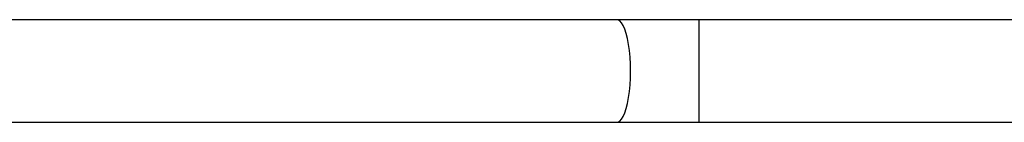
# Model space of a CAD drawing. Units: millimetres. Extents: x -4534 to 388702, y -3372 to 6142.
# Drawn here: x -878 to -512, y 2353 to 2391 of the extents above; entities that cross this region are included whole.
import ezdxf

# ---------------------------------------------------------------- set-up
doc = ezdxf.new("R2010")
doc.units = ezdxf.units.MM
doc.layers.add('Toestel 2D', color=7, linetype='Continuous', lineweight=20)

# ---------------------------------------------------------------- blocks, each defined once
blk = doc.blocks.new('wd1461')
at = {"color": 7, "linetype": 'Continuous', "lineweight": 25}
for p, q in [((-361.177, 24.422), (-466.387, 24.422)), ((-358.131, 24.422), (-361.177, 24.422)), ((-344.682, 24.422), (-358.131, 24.422)), ((-466.387, 20.622), (-361.177, 20.622)), ((-361.177, 20.622), (-358.131, 20.622)), ((-358.131, 20.622), (-344.682, 20.622))]:
    blk.add_line(p, q, dxfattribs=at)
at = {"color": 8, "linetype": 'Continuous', "lineweight": 25}
blk.add_line((-358.131, 24.422), (-358.131, 20.622), dxfattribs=at)
at = {"color": 8, "linetype": 'Continuous', "lineweight": 25, "flags": 128}
for points in [[(-360.669, 22.522), (-360.674, 22.781), (-360.688, 23.035), (-360.711, 23.279), (-360.743, 23.509), (-360.783, 23.721), (-360.83, 23.911), (-360.884, 24.074), (-360.943, 24.209), (-361.007, 24.312), (-361.074, 24.382), (-361.142, 24.418), (-361.177, 24.422)], [(-361.177, 20.622), (-361.142, 20.627), (-361.074, 20.662), (-361.007, 20.732), (-360.943, 20.835), (-360.884, 20.97), (-360.83, 21.133), (-360.783, 21.323), (-360.743, 21.535), (-360.711, 21.765), (-360.688, 22.009), (-360.674, 22.263), (-360.669, 22.522)]]:
    blk.add_lwpolyline(points, dxfattribs=at)
blk = doc.blocks.new('VPL-05-WD1461')
at = {"layer": 'Toestel 2D', "color": 0, "xscale": 10, "yscale": 10, "zscale": 10}
blk.add_blockref('wd1461', (2955.48, 2146.68), dxfattribs=at)

msp = doc.modelspace()

# ---------------------------------------------------------------- block references
msp.add_blockref('VPL-05-WD1461', (0, 0))

doc.saveas('drawing.dxf')
